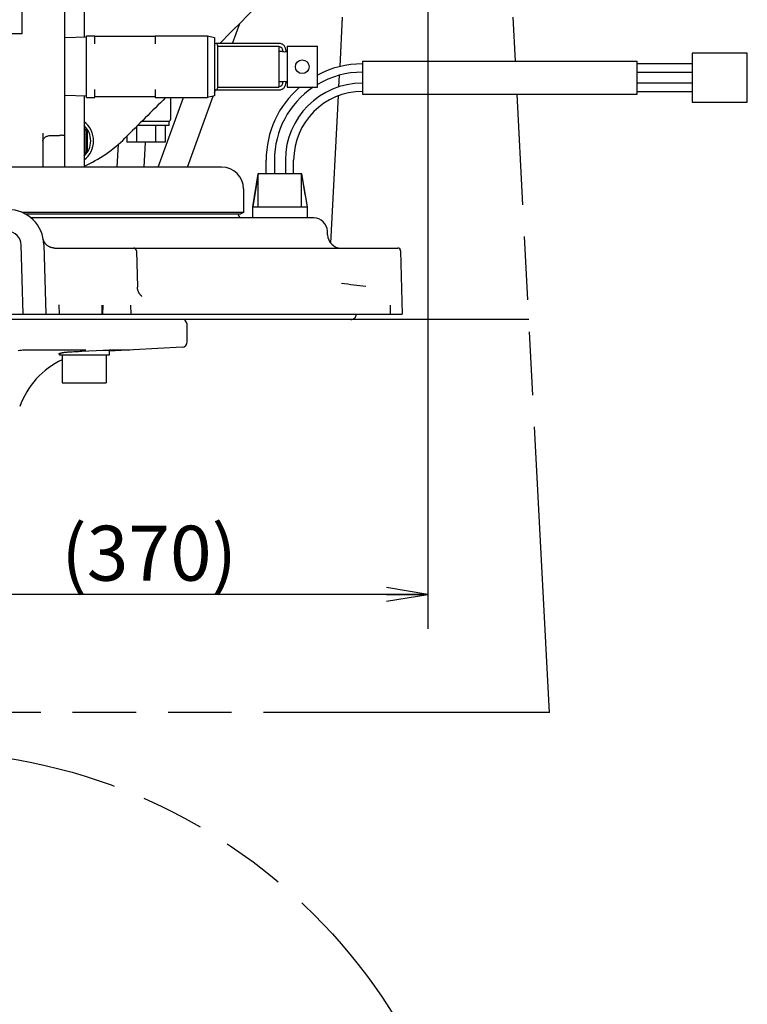
# Model space of a CAD drawing. Units: millimetres. Extents: x 1051 to 1862, y -714 to -140.
# Drawn here: x 1382 to 1435, y -533 to -461 of the extents above; entities that cross this region are included whole.
import ezdxf

# ---------------------------------------------------------------- set-up
doc = ezdxf.new("R2010")
doc.units = ezdxf.units.MM
doc.header["$LTSCALE"] = 46.255
doc.linetypes.add('CENTER', pattern=[0.6, 0.375, -0.075, 0.075, -0.075])
doc.linetypes.add('PHANTOM', pattern=[0.8, 0.45, -0.05, 0.1, -0.05, 0.1, -0.05])
doc.layers.get('0').update_dxf_attribs({"linetype": 'CONTINUOUS'})
for name, color, linetype in [('ALL_AXIS', 7, 'CONTINUOUS'), ('ALL_FEATURES', 7, 'CONTINUOUS'), ('DEFAULT_3', 7, 'PHANTOM')]:
    doc.layers.add(name, color=color, linetype=linetype)
doc.styles.get("Standard").update_dxf_attribs({"font": 'txt', "width": 0.8})

# ---------------------------------------------------------------- blocks, each defined once
blk = doc.blocks.new('_OPEN')
at = {"color": 0, "linetype": 'ByBlock'}
for p, q in [((0, 0), (-1, 0.167)), ((-1, -0.167), (0, 0)), ((-1, 0), (0, 0))]:
    blk.add_line(p, q, dxfattribs=at)

msp = doc.modelspace()

# ---------------------------------------------------------------- linework, layer by layer
at = {"color": 7, "linetype": 'Continuous'}
for p, q in [((1382.413, -461.948), (1382.413, -440.348)), ((1386.913, -454.945), (1386.913, -462.208)), ((1385.513, -471.648), (1385.513, -459.26)), ((1397.696, -462.658), (1398.224, -461.205)), ((1382.413, -461.948), (1367.413, -461.948)), ((1387.081, -462.203), (1385.513, -462.252)), ((1387.081, -466.598), (1387.081, -462.098)), ((1387.081, -462.098), (1387.681, -462.098)), ((1387.681, -462.684), (1387.681, -462.098)), ((1392.081, -462.148), (1387.681, -462.148)), ((1392.081, -462.098), (1392.081, -462.684)), ((1392.081, -462.098), (1395.881, -462.098)), ((1395.881, -462.098), (1395.881, -466.598)), ((1395.881, -462.098), (1396.381, -462.232)), ((1396.381, -462.232), (1396.381, -466.464)), ((1401.102, -462.658), (1396.501, -462.658)), ((1396.621, -462.778), (1396.621, -465.918)), ((1396.621, -462.848), (1401.081, -462.848)), ((1401.081, -462.848), (1401.081, -465.848)), ((1401.102, -462.898), (1401.081, -462.898)), ((1401.331, -463.248), (1401.081, -463.248)), ((1401.332, -463.248), (1401.331, -463.248)), ((1401.361, -463.251), (1401.361, -463.198)), ((1401.601, -463.251), (1401.601, -463.198)), ((1401.631, -463.248), (1401.629, -463.248)), ((1401.681, -463.248), (1401.631, -463.248)), ((1401.681, -462.848), (1403.881, -462.848)), ((1401.681, -462.848), (1401.681, -465.848)), ((1403.881, -465.848), (1403.881, -462.848)), ((1411.913, -463.411), (1411.913, -505.248)), ((1401.331, -465.448), (1401.081, -465.448)), ((1401.331, -465.448), (1401.332, -465.447)), ((1401.361, -465.498), (1401.361, -465.444)), ((1401.601, -465.498), (1401.601, -465.444)), ((1401.629, -465.447), (1401.631, -465.448)), ((1401.681, -465.448), (1401.631, -465.448)), ((1387.681, -466.598), (1387.681, -466.011)), ((1392.081, -466.011), (1392.081, -466.598)), ((1396.381, -466.27), (1396.467, -466.033)), ((1396.501, -466.038), (1401.102, -466.038)), ((1396.621, -465.848), (1401.081, -465.848)), ((1401.081, -465.798), (1401.102, -465.798)), ((1401.681, -465.848), (1403.881, -465.848)), ((1387.081, -466.492), (1385.513, -466.443)), ((1386.913, -466.487), (1386.913, -471.648)), ((1387.081, -466.598), (1387.681, -466.598)), ((1392.081, -466.548), (1387.681, -466.548)), ((1392.081, -466.598), (1395.881, -466.598)), ((1392.295, -471.648), (1394.133, -466.598)), ((1393.213, -468.148), (1393.213, -466.598)), ((1394.424, -471.648), (1396.303, -466.484)), ((1396.381, -466.464), (1395.881, -466.598)), ((1393.063, -468.348), (1391.079, -468.348)), ((1393.063, -468.348), (1393.063, -468.628)), ((1383.913, -469.194), (1383.913, -471.648)), ((1387.148, -468.997), (1386.913, -468.861)), ((1387.048, -468.984), (1386.913, -468.921)), ((1387.048, -470.511), (1387.048, -468.984)), ((1387.148, -470.498), (1387.148, -468.997)), ((1390.72, -468.706), (1390.72, -469.848)), ((1393.063, -468.628), (1390.799, -468.628)), ((1392.105, -468.628), (1392.105, -469.848)), ((1392.798, -468.628), (1392.798, -469.848)), ((1384.878, -469.352), (1385.127, -469.344)), ((1390.027, -469.398), (1390.027, -469.848)), ((1392.798, -469.848), (1390.027, -469.848)), ((1391.279, -471.648), (1391.373, -469.848)), ((1386.913, -470.634), (1387.148, -470.498)), ((1386.913, -470.574), (1387.048, -470.511)), ((1389.321, -471.648), (1389.415, -469.98)), ((1394.413, -484.368), (1394.413, -483.21)), ((1382.121, -484.988), (1382.239, -484.977)), ((1382.239, -484.977), (1382.353, -484.968)), ((1382.353, -484.968), (1382.462, -484.961)), ((1382.462, -484.961), (1382.567, -484.956)), ((1382.567, -484.956), (1382.67, -484.952)), ((1382.67, -484.952), (1382.766, -484.95)), ((1382.766, -484.95), (1382.84, -484.949)), ((1382.84, -484.949), (1382.89, -484.948)), ((1382.89, -484.948), (1382.911, -484.948)), ((1382.911, -484.948), (1382.921, -484.948)), ((1382.921, -484.948), (1387.023, -484.948)), ((1386.754, -485.051), (1388.293, -484.982)), ((1388.293, -484.982), (1388.631, -484.967)), ((1388.631, -484.967), (1388.731, -484.963)), ((1394.034, -484.767), (1388.723, -485.046)), ((1388.723, -484.963), (1388.723, -485.348)), ((1388.731, -484.963), (1388.736, -484.963)), ((1388.736, -484.963), (1388.741, -484.962)), ((1388.741, -484.962), (1388.747, -484.962)), ((1388.747, -484.962), (1388.757, -484.962)), ((1388.757, -484.962), (1388.763, -484.961)), ((1388.763, -484.961), (1388.768, -484.961)), ((1388.768, -484.961), (1388.773, -484.961)), ((1388.773, -484.961), (1388.778, -484.961)), ((1388.778, -484.961), (1388.788, -484.96)), ((1388.788, -484.96), (1388.793, -484.96)), ((1388.793, -484.96), (1388.798, -484.96)), ((1388.798, -484.96), (1388.803, -484.96)), ((1388.803, -484.96), (1388.813, -484.959)), ((1388.813, -484.959), (1388.818, -484.959)), ((1388.818, -484.959), (1388.823, -484.959)), ((1388.823, -484.959), (1388.828, -484.959)), ((1388.828, -484.959), (1388.837, -484.958)), ((1388.837, -484.958), (1388.842, -484.958)), ((1388.842, -484.958), (1388.847, -484.958)), ((1388.847, -484.958), (1388.851, -484.958)), ((1388.851, -484.958), (1388.861, -484.957)), ((1388.861, -484.957), (1388.865, -484.957)), ((1388.865, -484.957), (1388.87, -484.957)), ((1388.87, -484.957), (1388.879, -484.956)), ((1388.879, -484.956), (1388.883, -484.956)), ((1388.883, -484.956), (1388.887, -484.956)), ((1388.887, -484.956), (1388.896, -484.956)), ((1388.896, -484.956), (1388.9, -484.956)), ((1388.9, -484.956), (1388.909, -484.955)), ((1388.909, -484.955), (1388.913, -484.955)), ((1388.913, -484.955), (1388.917, -484.955)), ((1388.917, -484.955), (1388.925, -484.955)), ((1388.925, -484.955), (1388.929, -484.954)), ((1388.929, -484.954), (1388.937, -484.954)), ((1388.937, -484.954), (1388.945, -484.954)), ((1388.945, -484.954), (1388.949, -484.954)), ((1388.949, -484.954), (1388.957, -484.953)), ((1388.957, -484.953), (1388.964, -484.953)), ((1388.964, -484.953), (1388.968, -484.953)), ((1388.968, -484.953), (1388.975, -484.952)), ((1388.975, -484.952), (1388.982, -484.952)), ((1388.982, -484.952), (1388.989, -484.952)), ((1388.989, -484.952), (1388.996, -484.952)), ((1388.996, -484.952), (1389.006, -484.951)), ((1389.006, -484.951), (1389.013, -484.951)), ((1389.013, -484.951), (1389.025, -484.95)), ((1389.025, -484.95), (1389.04, -484.95)), ((1389.04, -484.95), (1389.083, -484.948)), ((1389.083, -484.948), (1389.098, -484.948)), ((1389.098, -484.948), (1389.103, -484.948)), ((1389.103, -484.948), (1389.106, -484.948)), ((1389.106, -484.948), (1389.107, -484.948)), ((1389.106, -484.948), (1390.244, -484.948)), ((1385.039, -485.252), (1385.041, -485.251)), ((1385.039, -485.252), (1385.039, -485.252)), ((1385.039, -485.252), (1385.039, -485.252)), ((1385.041, -485.251), (1385.044, -485.249)), ((1385.044, -485.249), (1385.048, -485.246)), ((1385.048, -485.246), (1385.054, -485.243)), ((1385.054, -485.243), (1385.061, -485.239)), ((1385.061, -485.239), (1385.07, -485.235)), ((1385.07, -485.235), (1385.081, -485.23)), ((1385.081, -485.23), (1385.094, -485.224)), ((1385.094, -485.224), (1385.11, -485.218)), ((1385.11, -485.218), (1385.127, -485.212)), ((1385.123, -485.213), (1385.123, -485.348)), ((1388.723, -485.348), (1385.123, -485.348)), ((1385.127, -485.212), (1385.147, -485.205)), ((1385.147, -485.205), (1385.168, -485.198)), ((1385.168, -485.198), (1385.193, -485.19)), ((1385.193, -485.19), (1385.219, -485.183)), ((1385.219, -485.183), (1385.247, -485.175)), ((1385.247, -485.175), (1385.278, -485.168)), ((1385.278, -485.168), (1385.312, -485.16)), ((1385.312, -485.16), (1385.347, -485.153)), ((1385.323, -485.348), (1385.323, -487.348)), ((1385.347, -485.153), (1385.386, -485.146)), ((1385.386, -485.146), (1385.426, -485.139)), ((1385.426, -485.139), (1385.47, -485.132)), ((1385.47, -485.132), (1385.516, -485.126)), ((1385.516, -485.126), (1385.564, -485.12)), ((1385.564, -485.12), (1385.615, -485.115)), ((1385.615, -485.115), (1385.669, -485.11)), ((1385.669, -485.11), (1385.722, -485.106)), ((1385.722, -485.106), (1385.822, -485.1)), ((1385.822, -485.1), (1385.929, -485.094)), ((1385.929, -485.094), (1386.04, -485.087)), ((1386.04, -485.087), (1386.154, -485.081)), ((1386.154, -485.081), (1386.27, -485.075)), ((1386.27, -485.075), (1386.389, -485.069)), ((1386.389, -485.069), (1386.51, -485.063)), ((1386.51, -485.063), (1386.631, -485.057)), ((1386.631, -485.057), (1386.754, -485.051)), ((1388.523, -485.348), (1388.523, -487.348)), ((1385.323, -487.348), (1388.523, -487.348)), ((1411.913, -502.748), (1374.913, -502.748))]:
    msp.add_line(p, q, dxfattribs=at)
msp.add_circle((1402.781, -464.348), 0.5, dxfattribs=at)
for centre, radius, start, end in [((1396.501, -462.778), 0.12, 0, 178.68555), ((1401.481, -462.158), 1.1, 262.24841, 277.75159), ((1401.481, -466.537), 1.1, 82.2484, 97.75161), ((1396.501, -465.918), 0.12, 180, 0), ((1385.848, -469.747), 1.75, 307.56572, 52.43428), ((1393.013, -468.148), 0.2, 282.85714, 0), ((1385.848, -469.747), 1.54, 313.75326, 46.24504), ((1382.851, -462.512), 9.943, 294.11076, 314.94534), ((1393.813, -483.21), 0.6, 0, 50.41093), ((1394.013, -484.368), 0.4, 273, 0), ((1387.873, -491.099), 6, 115.14933, 160.34618)]:
    msp.add_arc(centre, radius, start, end, dxfattribs=at)
for points in [[(1401.115, -458.31), (1399.668, -459.76), (1398.221, -461.209), (1396.773, -462.658)], [(1392.832, -466.598), (1391.846, -467.582), (1390.861, -468.566), (1389.875, -469.55)]]:
    msp.add_open_spline(points, degree=3, dxfattribs=at)
for points, knots in [([(1401.601, -463.198), (1401.601, -463.128), (1401.576, -462.989), (1401.485, -462.839), (1401.384, -462.747), (1401.297, -462.696), (1401.202, -462.665), (1401.135, -462.658), (1401.102, -462.658)], [0, 0, 0, 0, 0.256381, 0.508552, 0.63304, 0.7562, 0.878365, 1, 1, 1, 1]), ([(1401.361, -463.198), (1401.361, -463.158), (1401.347, -463.079), (1401.289, -462.98), (1401.203, -462.913), (1401.135, -462.898), (1401.102, -462.898)], [0, 0, 0, 0, 0.274121, 0.535113, 0.775608, 1, 1, 1, 1]), ([(1401.102, -465.798), (1401.135, -465.798), (1401.203, -465.782), (1401.289, -465.716), (1401.347, -465.616), (1401.361, -465.537), (1401.361, -465.498)], [0, 0, 0, 0, 0.224392, 0.464887, 0.725879, 1, 1, 1, 1]), ([(1401.102, -466.038), (1401.135, -466.038), (1401.202, -466.03), (1401.297, -465.999), (1401.384, -465.948), (1401.485, -465.857), (1401.576, -465.706), (1401.601, -465.567), (1401.601, -465.498)], [0, 0, 0, 0, 0.121635, 0.2438, 0.36696, 0.491448, 0.743619, 1, 1, 1, 1]), ([(1383.913, -469.766), (1383.913, -469.743), (1383.919, -469.694), (1383.948, -469.623), (1383.995, -469.555), (1384.085, -469.465), (1384.251, -469.375), (1384.407, -469.351), (1384.492, -469.353)], [0, 0, 0, 0, 0.090334, 0.186514, 0.291291, 0.40675, 0.674963, 1, 1, 1, 1]), ([(1384.492, -469.353), (1384.555, -469.355), (1384.683, -469.357), (1384.812, -469.354), (1384.878, -469.352)], [0, 0, 0, 0, 0.488016, 1, 1, 1, 1]), ([(1385.513, -469.364), (1385.513, -469.363), (1385.51, -469.362), (1385.504, -469.36), (1385.495, -469.358), (1385.482, -469.356), (1385.466, -469.354), (1385.439, -469.351), (1385.397, -469.348), (1385.339, -469.345), (1385.273, -469.343), (1385.202, -469.343), (1385.152, -469.344), (1385.127, -469.344)], [0, 0, 0, 0, 0.006487, 0.021464, 0.045508, 0.078525, 0.120252, 0.17033, 0.293672, 0.444138, 0.616296, 0.803877, 1, 1, 1, 1])]:
    msp.add_open_spline(points, degree=3, knots=knots, dxfattribs=at)
at = {"layer": 'ALL_AXIS', "color": 7, "linetype": 'CENTER'}
msp.add_line((1411.913, -428.748), (1411.913, -463.411), dxfattribs=at)
at = {"layer": 'ALL_FEATURES', "color": 7, "linetype": 'Continuous'}
for p, q in [((1435.151, -463.373), (1431.151, -463.373)), ((1431.151, -463.373), (1431.151, -466.922)), ((1435.151, -466.922), (1435.151, -463.373)), ((1407.151, -463.948), (1427.151, -463.948)), ((1407.151, -463.948), (1407.151, -466.348)), ((1427.151, -466.348), (1427.151, -463.948)), ((1431.151, -464.148), (1427.151, -464.148)), ((1427.151, -464.748), (1431.151, -464.748)), ((1431.151, -465.548), (1427.151, -465.548)), ((1407.151, -466.348), (1427.151, -466.348)), ((1427.151, -466.148), (1431.151, -466.148)), ((1431.151, -466.922), (1435.151, -466.922)), ((1400.151, -472.148), (1400.151, -471.148)), ((1400.751, -471.148), (1400.751, -472.148)), ((1401.551, -471.148), (1401.551, -472.148)), ((1402.151, -472.148), (1402.151, -471.148)), ((1396.913, -471.648), (1380.413, -471.648)), ((1399.551, -472.148), (1399.151, -474.548)), ((1402.751, -472.148), (1399.551, -472.148)), ((1399.579, -474.548), (1399.579, -472.148)), ((1402.722, -474.548), (1402.722, -472.148)), ((1403.151, -474.548), (1402.751, -472.148)), ((1398.513, -473.248), (1398.513, -474.948)), ((1398.513, -474.948), (1382.379, -474.948)), ((1398.513, -474.948), (1398.313, -475.048)), ((1399.151, -474.548), (1403.151, -474.548)), ((1399.151, -474.548), (1399.151, -475.338)), ((1403.151, -475.338), (1403.151, -474.548)), ((1382.592, -475.048), (1398.313, -475.048)), ((1403.608, -475.348), (1383.041, -475.348)), ((1398.142, -475.153), (1398.139, -475.048)), ((1403.213, -475.338), (1398.613, -475.338)), ((1398.613, -475.338), (1398.613, -475.348)), ((1403.213, -475.348), (1403.213, -475.338)), ((1404.614, -476.574), (1404.608, -476.321)), ((1383.945, -476.921), (1383.944, -476.915)), ((1383.946, -476.927), (1383.945, -476.921)), ((1383.947, -476.934), (1383.946, -476.927)), ((1383.949, -476.942), (1383.947, -476.934)), ((1383.951, -476.951), (1383.949, -476.942)), ((1383.954, -476.962), (1383.951, -476.951)), ((1383.957, -476.973), (1383.954, -476.962)), ((1383.961, -476.986), (1383.957, -476.973)), ((1383.966, -477), (1383.961, -476.986)), ((1383.972, -477.016), (1383.966, -477)), ((1383.978, -477.033), (1383.972, -477.016)), ((1383.986, -477.05), (1383.978, -477.033)), ((1383.994, -477.069), (1383.986, -477.05)), ((1384.004, -477.088), (1383.994, -477.069)), ((1384.014, -477.108), (1384.004, -477.088)), ((1384.026, -477.129), (1384.014, -477.108)), ((1384.039, -477.151), (1384.026, -477.129)), ((1382.47, -482.348), (1382.338, -477.321)), ((1383.979, -477.279), (1384.112, -482.348)), ((1384.054, -477.173), (1384.039, -477.151)), ((1384.07, -477.196), (1384.054, -477.173)), ((1384.088, -477.22), (1384.07, -477.196)), ((1384.107, -477.244), (1384.088, -477.22)), ((1384.129, -477.268), (1384.107, -477.244)), ((1384.152, -477.293), (1384.129, -477.268)), ((1384.177, -477.317), (1384.152, -477.293)), ((1384.203, -477.34), (1384.177, -477.317)), ((1384.231, -477.363), (1384.203, -477.34)), ((1384.26, -477.384), (1384.231, -477.363)), ((1384.289, -477.405), (1384.26, -477.384)), ((1384.32, -477.424), (1384.289, -477.405)), ((1384.351, -477.442), (1384.32, -477.424)), ((1384.384, -477.459), (1384.351, -477.442)), ((1384.417, -477.474), (1384.384, -477.459)), ((1384.451, -477.488), (1384.417, -477.474)), ((1384.485, -477.501), (1384.451, -477.488)), ((1384.52, -477.512), (1384.485, -477.501)), ((1384.555, -477.522), (1384.52, -477.512)), ((1384.59, -477.53), (1384.555, -477.522)), ((1384.626, -477.536), (1384.59, -477.53)), ((1384.661, -477.541), (1384.626, -477.536)), ((1384.697, -477.545), (1384.661, -477.541)), ((1384.732, -477.547), (1384.697, -477.545)), ((1384.764, -477.548), (1384.732, -477.547)), ((1384.764, -477.548), (1409.73, -477.548)), ((1390.717, -477.742), (1390.787, -480.386)), ((1409.93, -477.742), (1410.05, -482.348)), ((1390.787, -480.402), (1390.787, -480.386)), ((1390.788, -480.425), (1390.787, -480.402)), ((1390.791, -480.449), (1390.788, -480.425)), ((1390.794, -480.475), (1390.791, -480.449)), ((1390.798, -480.502), (1390.794, -480.475)), ((1390.803, -480.53), (1390.798, -480.502)), ((1390.809, -480.559), (1390.803, -480.53)), ((1390.816, -480.589), (1390.809, -480.559)), ((1390.825, -480.62), (1390.816, -480.589)), ((1390.835, -480.651), (1390.825, -480.62)), ((1390.846, -480.683), (1390.835, -480.651)), ((1390.859, -480.714), (1390.846, -480.683)), ((1390.874, -480.746), (1390.859, -480.714)), ((1390.889, -480.778), (1390.874, -480.746)), ((1390.907, -480.81), (1390.889, -480.778)), ((1390.925, -480.842), (1390.907, -480.81)), ((1390.945, -480.872), (1390.925, -480.842)), ((1390.967, -480.903), (1390.945, -480.872)), ((1390.989, -480.933), (1390.967, -480.903)), ((1391.005, -480.952), (1390.989, -480.933)), ((1391.017, -480.966), (1391.005, -480.952)), ((1391.005, -480.952), (1391.005, -480.952)), ((1391.033, -480.983), (1391.017, -480.966)), ((1391.047, -480.999), (1391.033, -480.983)), ((1391.062, -481.014), (1391.047, -480.999)), ((1391.076, -481.027), (1391.062, -481.014)), ((1391.089, -481.039), (1391.076, -481.027)), ((1391.102, -481.051), (1391.089, -481.039)), ((1391.113, -481.06), (1391.102, -481.051)), ((1391.114, -481.061), (1391.113, -481.06)), ((1385.111, -482.348), (1385.094, -481.682)), ((1388.202, -481.695), (1388.189, -482.348)), ((1388.282, -482.348), (1388.291, -481.697)), ((1390.28, -481.697), (1390.298, -482.348)), ((1409.205, -482.348), (1409.2, -481.697)), ((1406.313, -482.748), (1343.513, -482.748)), ((1364.714, -482.348), (1410.05, -482.348))]:
    msp.add_line(p, q, dxfattribs=at)
at = {"layer": 'ALL_FEATURES', "color": 7, "linetype": 'PHANTOM'}
msp.add_circle((1374.913, -554.748), 40.6, dxfattribs=at)
at = {"layer": 'ALL_FEATURES', "color": 7, "linetype": 'Continuous'}
for centre, radius, start, end in [((1407.151, -471.148), 7, 90, 117.85207), ((1407.151, -471.148), 6.4, 90, 120.7308), ((1407.151, -471.148), 5.6, 90, 180), ((1407.151, -471.148), 7, 130.78223, 180), ((1407.151, -471.148), 6.4, 124.0866, 180), ((1407.151, -471.148), 5, 90, 180), ((1396.913, -473.248), 1.6, 0, 90), ((1381.38, -477.348), 2.6, 1.5, 90), ((1398.342, -475.148), 0.2, 181.5, 270), ((1403.608, -476.348), 1, 1.5, 90), ((1381.339, -477.348), 1, 1.5, 90), ((1405.614, -476.548), 1, 181.5, 270), ((1390.517, -477.748), 0.2, 1.5, 90.00001), ((1409.73, -477.748), 0.2, 1.5, 90.00001), ((1420.078, -371.653), 109.404, 262.4147, 263.3518), ((1406.313, -482.348), 0.4, 270, 0.00009)]:
    msp.add_arc(centre, radius, start, end, dxfattribs=at)
for points in [[(1399.579, -472.148), (1399.443, -472.947), (1399.308, -473.747), (1399.173, -474.548)], [(1402.722, -472.148), (1402.858, -472.947), (1402.993, -473.747), (1403.128, -474.548)]]:
    msp.add_open_spline(points, degree=3, dxfattribs=at)
at = {"layer": 'DEFAULT_3', "color": 8, "linetype": 'PHANTOM'}
for p, q in [((1405.524, -464.34), (1405.713, -460.748)), ((1418.28, -463.948), (1418.113, -460.748)), ((1405.447, -465.813), (1405.492, -464.967)), ((1420.765, -511.348), (1418.406, -466.348)), ((1404.851, -477.194), (1405.413, -466.46)), ((1419.266, -482.748), (1330.56, -482.748)), ((1420.765, -511.348), (1329.061, -511.348))]:
    msp.add_line(p, q, dxfattribs=at)

# ---------------------------------------------------------------- block references
at = {"color": 7, "linetype": 'Continuous', "xscale": 3, "yscale": 3, "zscale": 3}
msp.add_blockref('_OPEN', (1411.913, -502.748), dxfattribs=at)

# ---------------------------------------------------------------- texts
at = {"color": 7, "linetype": 'Continuous', "insert": (1391.642, -497.748), "char_height": 4, "width": 16, "attachment_point": 2, "line_spacing_factor": 0.9}
msp.add_mtext('(370)', dxfattribs=at)

doc.saveas('drawing.dxf')
